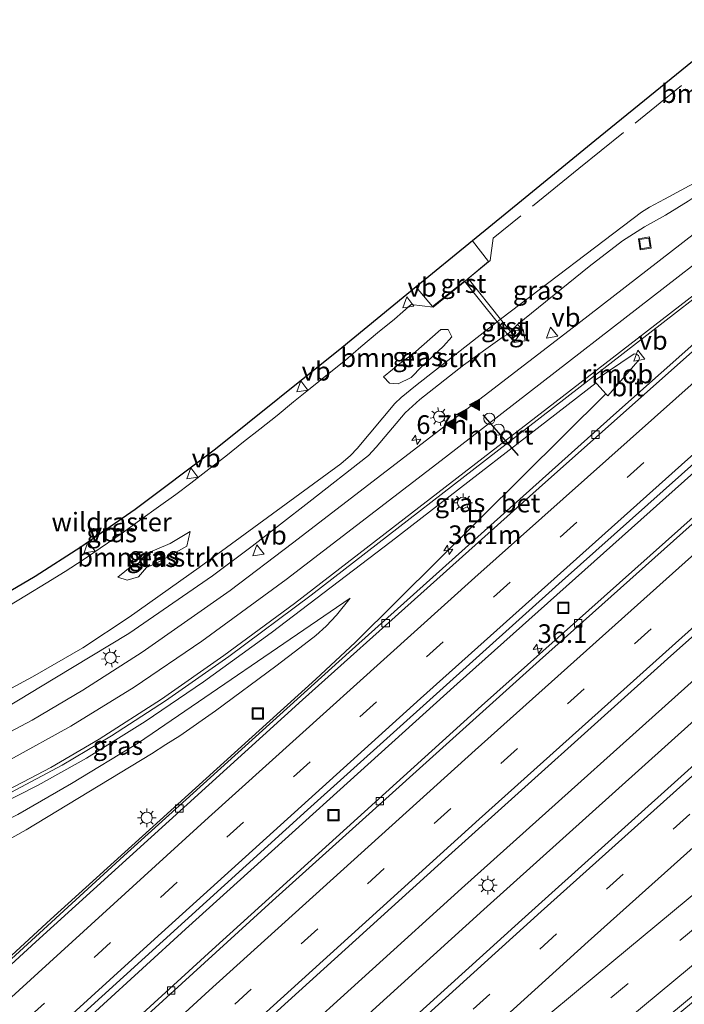
# Model space of a CAD drawing. Units: metres. Extents: x 89999 to 100009, y 456871 to 462503.
# Drawn here: x 92755 to 92844, y 459884 to 460016 of the extents above; entities that cross this region are included whole.
import ezdxf
from ezdxf.enums import TextEntityAlignment as Align

# ---------------------------------------------------------------- set-up
doc = ezdxf.new("R2010")
doc.units = ezdxf.units.M
doc.linetypes.add('IE-TERREINAFSCHEIDING', pattern=[10, 8, -2])
doc.linetypes.add('VW-3-9_STREEP', pattern=[12, 3, -9])
doc.layers.get('0').update_dxf_attribs({"lineweight": 25})
for name, color, linetype, lineweight in [('B-ME-AM-KILOMETR-S-B1', 7, 'Continuous', 18), ('B-ME-BV-GELEIDECONSTRUCTIE-GELEIDERAIL-L-B1', 213, 'BV-GELEIDERAIL', 18), ('B-ME-BV-GELEIDECONSTRUCTIE-RIMOB-GV-B6', 213, 'BV-A1', 18), ('B-ME-GR-BOMENSTRUIKEN-GV-B6', 93, 'Continuous', 18), ('B-ME-GW-KRUINLIJN-L-B1', 93, 'Continuous', 18), ('B-ME-GW-TEENLIJN-L-B1', 93, 'Continuous', 18), ('B-ME-IE-GRASLAND-GV-B6', 93, 'Continuous', 18), ('B-ME-IE-INRICHTINGSELEMENT-S-B1', 253, 'Continuous', 18), ('B-ME-IE-MEUBILAIR_WEGMEUBILAIR-LICHTMAST-S-B1', 8, 'Continuous', 18), ('B-ME-IE-TERREINAFSCHEIDING-DOORGANG-L-B1', 8, 'IE-TERREINAFSCHEIDING-KUNSTMATIG-OPEN', 18), ('B-ME-IE-TERREINAFSCHEIDING-RASTERHEKWERK-L-B1', 8, 'IE-TERREINAFSCHEIDING', 18), ('B-ME-KG-KADASTRAAL-OPNAMEDTMGRENS-L-B1', 10, 'Continuous', 25), ('B-ME-VH-VERH_SOORT-BETON-OVERIG-GV-B6', 8, 'IE-TERREINAFSCHEIDING-NATUURLIJK-HOUTWAL', 18), ('B-ME-VH-VERH_SOORT-BITUMEN-GV-B6', 8, 'IE-TERREINAFSCHEIDING-NATUURLIJK-HOUTWAL', 18), ('B-ME-VH-VERH_SOORT-GV-B6', 8, 'Continuous', 18), ('B-ME-VH-VERH_SOORT-TEGELS-GV-B6', 8, 'Continuous', 18), ('B-ME-VV-KOLK-S-B1', 8, 'Continuous', 18), ('B-ME-VW-DRIP-S-B1', 8, 'Continuous', 18), ('B-ME-VW-MARKERING-39STREEP-015-L-B1', 255, 'VW-3-9_STREEP', 18), ('B-ME-VW-MARKERING-STREEP-015-L-B1', 7, 'Continuous', 18), ('B-ME-VW-MARKERING-VLAKMARK-S-B1', 7, 'Continuous', 18), ('B-ME-VW-MEUBILAIR_WEGMEUBILAIR-VERKEERSBORD-S-B1', 8, 'Continuous', 18), ('B-ME-VW-PORTAAL-L-B1', 10, 'Continuous', 25)]:
    doc.layers.add(name, color=color, linetype=linetype, lineweight=lineweight)
doc.styles.add('NLCS-ISO', font='NLCS-ISO.TTF')
doc.linetypes.add('BV-A1', pattern='A,0.5,[19,NLCS.SHX,S=1,R=0,X=0.5,Y=0],-1,[19,NLCS.SHX,S=1,R=0,X=0.5,Y=0],-1,0.5', length=3)
doc.linetypes.add('BV-GELEIDERAIL', pattern='A,10,-3,[108,NLCS.SHX,S=1,R=0,X=0,Y=0],-3', length=16)
doc.linetypes.add('IE-TERREINAFSCHEIDING-KUNSTMATIG-OPEN', pattern='A,7,-1.5,[67,NLCS.SHX,S=0.75,R=0,X=0,Y=0],-1.5', length=10)
doc.linetypes.add('IE-TERREINAFSCHEIDING-NATUURLIJK-HOUTWAL', pattern='A,7,-1.5,[67,NLCS.SHX,S=0.75,R=45,X=0,Y=0],-1.5,7,-1.5,[70,NLCS.SHX,S=0.75,R=0,X=0,Y=0],-1.5', length=20)

# ---------------------------------------------------------------- blocks, each defined once
blk = doc.blocks.new('kast')
blk.add_line((-0.75, -0.75), (0.75, 0.75))
blk.add_lwpolyline([(-0.75, 0.75), (0.75, 0.75), (0.75, -0.75), (-0.75, -0.75)], close=True)
blk = doc.blocks.new('dtb')
blk.add_circle((0, 0), 0.75)
blk = doc.blocks.new('put')
for p, q in [((0.75, 0.75), (-0.75, 0.75)), ((-0.75, 0.75), (-0.75, -0.75)), ((0.75, -0.75), (0.75, 0.75)), ((-0.75, -0.75), (0.75, -0.75))]:
    blk.add_line(p, q)
blk.add_lwpolyline([(-0.625, 0.625), (0.625, 0.625), (0.625, -0.625), (-0.625, -0.625)], close=True)
blk = doc.blocks.new('verkeersbord')
for p, q in [((0, 0.75), (-0.75, -0.625)), ((0.75, -0.625), (0, 0.75)), ((-0.75, -0.625), (0.75, -0.625))]:
    blk.add_line(p, q)
blk = doc.blocks.new('hecto')
for p, q in [((0, 0.625), (-0.625, 0)), ((0, -0.625), (0, 0.625)), ((-0.625, 0), (0.625, 0)), ((0.625, 0), (0, -0.625))]:
    blk.add_line(p, q)
blk = doc.blocks.new('kolk')
blk.add_lwpolyline([(-0.5, -0.5), (0.5, -0.5), (0.5, 0.5), (-0.5, 0.5)], close=True)
blk = doc.blocks.new('verfsymbol')
for color in [252, 253]:
    blk.add_hatch(color=color).paths.add_polyline_path([(0.75, -0.625), (0, 0.75), (-0.75, -0.625)])
blk.add_lwpolyline([(0.75, -0.625), (0, 0.75), (-0.75, -0.625)], close=True)
blk = doc.blocks.new('lantaarnpaal')
for p, q in [((-0.75, 0), (-1.25, 0)), ((-0.88, 0.88), (-0.53, 0.53)), ((0, 0.75), (0, 1.25)), ((0.53, 0.53), (0.88, 0.88)), ((0.75, 0), (1.25, 0)), ((-0.53, -0.53), (-0.88, -0.88)), ((0, -0.75), (0, -1.25)), ((0.53, -0.53), (0.88, -0.88))]:
    blk.add_line(p, q)
blk.add_circle((0, 0), 0.75)

msp = doc.modelspace()

# ---------------------------------------------------------------- linework, layer by layer
at = {"layer": 'B-ME-BV-GELEIDECONSTRUCTIE-GELEIDERAIL-L-B1'}
for points in [[(92935.97, 460035.0328, 1.4549), (92921.6105, 460022.5845, 1.3327), (92884.7362, 459990.3453, 0.8638), (92849.1103, 459958.8448, 0.4693), (92813.7054, 459927.1972, 0.1655), (92777.3767, 459894.3547, -0.0238), (92760.0966, 459878.5702, -0.11)], [(92950.9586, 460020.7026, 1.7688), (92921.0679, 459994.519, 1.511), (92884.9516, 459962.8241, 1.2004), (92850.1763, 459932.0035, 0.8391), (92814.2869, 459899.8036, 0.5407), (92778.5737, 459867.3949, 0.2647), (92775.0879, 459864.1996, 0.2456)], [(92954.0111, 460017.7842, 1.9593), (92919.5443, 459987.8998, 1.7729), (92883.9912, 459956.6629, 1.4987), (92852.4931, 459928.6633, 1.2485), (92817.2806, 459896.9831, 0.8653), (92782.1947, 459865.1203, 0.5045), (92778.0686, 459861.3423, 0.4768)], [(92735.246, 459903.4549, 0.531), (92735.5066, 459903.5464, 0.5305), (92742.5244, 459906.366, 0.4976), (92749.3514, 459909.4441, 0.5067), (92757.6469, 459913.652, 0.4835), (92764.1072, 459917.2444, 0.4641), (92771.9563, 459922.1449, 0.4387), (92779.7627, 459927.4484, 0.4152), (92788.8417, 459934.0119, 0.3665), (92804.8663, 459946.2372, 0.3176), (92832.2934, 459967.487, 0.2169)], [(92833.6105, 459965.9963, 0.1793), (92800.0495, 459932.7447, -0.0918), (92794.7898, 459927.8312, -0.1158), (92759.2832, 459895.6312, -0.2862), (92750.5918, 459887.6809, -0.3213)]]:
    msp.add_polyline3d(points, dxfattribs=at)
at = {"layer": 'B-ME-BV-GELEIDECONSTRUCTIE-RIMOB-GV-B6'}
msp.add_polyline3d([(92832.0247, 459967.749, 0.2246), (92837.3957, 459971.3417, 0.2893), (92837.7014, 459971.3322, 0.2726), (92837.9864, 459971.1322, 0.2519), (92838.1027, 459970.8037, 0.237), (92837.9812, 459970.4324, 0.2338), (92837.9215, 459970.3671, 0.2353), (92837.8971, 459970.3683, 0.1707), (92833.8548, 459965.7263, 0.1723), (92833.6105, 459965.9963, 0.1793), (92832.0247, 459967.749, 0.2246)], dxfattribs=at)
at = {"layer": 'B-ME-GR-BOMENSTRUIKEN-GV-B6'}
for points in [[(92811.5201, 459974.6075, -1.2759), (92812.5074, 459974.6125, -1.2608), (92812.988, 459973.635, -1.244), (92811.8572, 459972.3809, -1.2813), (92808.9798, 459969.6638, -1.2363), (92807.5448, 459968.2127, -1.2799), (92805.819, 459967.3569, -1.2099), (92804.6379, 459967.4585, -1.2268), (92803.8553, 459968.2722, -1.228), (92806.2459, 459970.2571, -1.2992), (92807.8319, 459971.3755, -1.218), (92811.5201, 459974.6075, -1.2759)], [(92775.2906, 459945.9807, -1.149), (92777.9984, 459947.593, -1.1683), (92777.5287, 459945.6354, -1.1735), (92773.4899, 459943.3426, -1.112), (92772.1621, 459942.7513, -1.1604), (92771.0768, 459941.5042, -1.082), (92769.5494, 459941.0808, -1.0717), (92768.2976, 459941.4829, -1.1642), (92770.1923, 459943.0091, -1.1376), (92771.1358, 459943.3769, -1.1829), (92772.0362, 459944.5913, -1.1558), (92775.2906, 459945.9807, -1.149)]]:
    msp.add_polyline3d(points, dxfattribs=at)
at = {"layer": 'B-ME-GW-KRUINLIJN-L-B1'}
for points in [[(92885.1847, 460022.6387, -0.1036), (92873.096, 460013.6985, -0.4111), (92847.1505, 459993.4828, -0.5796), (92844.6111, 459991.7869, -0.6093), (92841.594, 459989.9231, -0.6038), (92838.7709, 459988.359, -0.6399), (92835.8386, 459986.4705, -0.6682), (92831.3669, 459983.053, -0.7251), (92821.7904, 459975.2809, -0.6358), (92820.833, 459974.3539, -0.6193), (92820.4308, 459973.9645, -0.6365), (92819.719, 459973.551, -0.6702), (92814.5432, 459969.8269, -0.6912), (92808.6912, 459965.2424, -0.7094), (92806.7276, 459963.4519, -0.7205), (92802.8821, 459958.8839, -0.6985), (92801.844, 459957.7449, -0.6452), (92793.8572, 459951.5022, -0.6584), (92786.2751, 459945.6326, -0.6312), (92780.9768, 459941.6394, -0.6026), (92769.7892, 459933.9359, -0.5938), (92759.8558, 459927.9382, -0.6463), (92753.3005, 459924.0051, -0.5599)], [(92737.266, 459901.3805, -0.0837), (92740.0188, 459902.5824, -0.0895), (92743.9802, 459904.3635, -0.1439), (92754.9232, 459909.7249, -0.1172), (92762.1148, 459913.8744, -0.0458), (92771.0647, 459919.2968, -0.1541), (92799.3855, 459938.6445, -0.4675)]]:
    msp.add_polyline3d(points, dxfattribs=at)
at = {"layer": 'B-ME-GW-TEENLIJN-L-B1'}
for points in [[(92900.9921, 460039.789, -1.1931), (92881.3994, 460023.456, -1.1502), (92852.2542, 459999.4275, -1.1745), (92847.8167, 459995.932, -1.162), (92845.3044, 459994.1448, -1.1861), (92841.4294, 459992.0535, -1.2595), (92839.4304, 459991.0064, -1.2395), (92838.3702, 459990.3194, -1.2296), (92819.6721, 459976.1381, -1.2002), (92819.5057, 459976.0062, -1.149), (92819.0632, 459975.665, -1.1694), (92808.1384, 459967.0627, -1.24), (92806.2345, 459965.5056, -1.2434), (92805.3718, 459964.7029, -1.2449), (92800.3244, 459958.6731, -1.2033), (92799.4496, 459957.744, -1.2366), (92798.1281, 459956.6492, -1.2112), (92779.1747, 459942.7539, -1.2663), (92769.8396, 459936.136, -1.2588), (92763.6322, 459931.9924, -1.2708), (92756.89, 459928.1398, -1.2957), (92746.0833, 459922.3347, -1.2893)], [(92739.3669, 459899.2231, -0.4427), (92744.2386, 459901.4544, -0.2918), (92750.3174, 459904.4934, 0.0821), (92756.0277, 459907.6428, -0.0698), (92772.821, 459917.8391, -0.2673), (92774.7374, 459919.0673, -0.1564), (92776.5811, 459920.2489, -0.2702), (92781.3689, 459923.5681, -0.2676), (92789.4464, 459929.5563, -0.5868), (92792.6745, 459932.0268, -0.4516), (92794.7791, 459933.6741, -0.5008), (92796.1898, 459934.9239, -0.4498), (92797.5706, 459936.3826, -0.4721), (92799.3855, 459938.6445, -0.4675)]]:
    msp.add_polyline3d(points, dxfattribs=at)
at = {"layer": 'B-ME-IE-GRASLAND-GV-B6'}
for points in [[(92917.05, 460053.1754, -1.2282), (92900.9921, 460039.789, -1.1931), (92881.3994, 460023.456, -1.1502), (92852.2542, 459999.4275, -1.1745), (92847.8167, 459995.932, -1.162), (92845.3044, 459994.1448, -1.1861), (92841.4294, 459992.0535, -1.2595), (92839.4304, 459991.0064, -1.2395), (92838.3702, 459990.3194, -1.2296), (92819.6721, 459976.1381, -1.2002), (92819.5057, 459976.0062, -1.149), (92815.1741, 459981.4523, -1.3211), (92817.9016, 459983.7078, -0.8581), (92815.7587, 459986.4803, -1.0461), (92822.7955, 459992.232, -1.0574), (92832.1458, 459999.8495, -1.0671), (92870.1349, 460030.7983, -1.1063), (92908.124, 460061.7471, -1.1456), (92915.478, 460054.685, -1.928), (92917.05, 460053.1754, -1.2282)], [(92917.05, 460053.1754, -1.2282), (92920.3476, 460050.0087, 0.3961), (92917.855, 460048.0509, 0.3691), (92885.1847, 460022.6387, -0.1036), (92873.096, 460013.6985, -0.4111), (92847.1505, 459993.4828, -0.5796), (92844.6111, 459991.7869, -0.6093), (92841.594, 459989.9231, -0.6038), (92838.7709, 459988.359, -0.6399), (92835.8386, 459986.4705, -0.6682), (92831.3669, 459983.053, -0.7251), (92821.7904, 459975.2809, -0.6358), (92820.833, 459974.3539, -0.6193), (92819.5057, 459976.0062, -1.149), (92819.6721, 459976.1381, -1.2002), (92838.3702, 459990.3194, -1.2296), (92839.4304, 459991.0064, -1.2395), (92841.4294, 459992.0535, -1.2595), (92845.3044, 459994.1448, -1.1861), (92847.8167, 459995.932, -1.162), (92852.2542, 459999.4275, -1.1745), (92881.3994, 460023.456, -1.1502), (92900.9921, 460039.789, -1.1931), (92917.05, 460053.1754, -1.2282)], [(92922.6295, 460047.8173, 0.2924), (92920.5335, 460046.1672, 0.2712), (92887.2622, 460020.1921, -0.1169), (92867.4348, 460004.4987, -0.4034), (92829.8367, 459975.3636, -0.6186), (92791.6869, 459946.0013, -0.6034), (92783.3518, 459939.6891, -0.6165), (92771.5676, 459931.4165, -0.625), (92763.6171, 459926.3473, -0.6396), (92756.8289, 459922.3139, -0.628), (92747.7747, 459917.5518, -0.608)], [(92763.2996, 459875.5, -0.6999), (92759.431, 459879.2081, -0.8629), (92760.8777, 459880.5356, -0.8595), (92793.6883, 459910.3301, -0.6939), (92827.7655, 459940.9875, -0.449), (92861.7363, 459971.2686, -0.1335), (92889.0643, 459995.3585, 0.1927), (92922.4213, 460024.4141, 0.5951), (92935.3707, 460035.6057, 0.7062), (92939.2157, 460031.9297, 0.8868), (92935.1118, 460028.3869, 0.8579), (92913.9268, 460010.0358, 0.6802), (92879.2476, 459979.6029, 0.3493), (92845.6689, 459949.8616, 0.0143), (92816.9809, 459924.2349, -0.2698), (92780.9276, 459891.6079, -0.5663), (92763.2996, 459875.5, -0.6999)], [(92957.1132, 460014.8183, 1.3452), (92953.1437, 460011.3914, 1.3441), (92923.4143, 459985.5617, 1.1885), (92887.7452, 459954.1112, 0.9572), (92857.8975, 459927.5801, 0.6972), (92822.3763, 459895.6212, 0.3041), (92788.8262, 459865.2138, -0.0345), (92781.2624, 459858.2806, -0.0898), (92771.9058, 459867.2501, -0.4494), (92783.4779, 459877.8241, -0.3732), (92812.5421, 459904.1643, -0.1638), (92842.3113, 459930.9331, 0.1483), (92878.8783, 459963.4338, 0.5297), (92913.5942, 459993.9267, 0.8393), (92941.7161, 460018.4063, 1.0776), (92947.84, 460023.6842, 1.1161), (92957.1132, 460014.8183, 1.3452)], [(92753.3005, 459924.0051, -0.5599), (92759.8558, 459927.9382, -0.6463), (92769.7892, 459933.9359, -0.5938), (92780.9768, 459941.6394, -0.6026), (92786.2751, 459945.6326, -0.6312), (92793.8572, 459951.5022, -0.6584), (92801.844, 459957.7449, -0.6452), (92802.8821, 459958.8839, -0.6985), (92806.7276, 459963.4519, -0.7205), (92808.6912, 459965.2424, -0.7094), (92814.5432, 459969.8269, -0.6912), (92819.719, 459973.551, -0.6702), (92820.4308, 459973.9645, -0.6365), (92821.0708, 459973.3299, -0.6362), (92822.4387, 459974.6216, -0.6389), (92821.7904, 459975.2809, -0.6358), (92831.3669, 459983.053, -0.7251), (92835.8386, 459986.4705, -0.6682), (92838.7709, 459988.359, -0.6399), (92841.594, 459989.9231, -0.6038), (92844.6111, 459991.7869, -0.6093), (92847.1505, 459993.4828, -0.5796), (92873.096, 460013.6985, -0.4111), (92885.1847, 460022.6387, -0.1036)], [(92753.9963, 459912.65, -0.2398), (92760.8528, 459916.3149, -0.2728), (92767.4455, 459920.2477, -0.2865), (92774.6755, 459924.9253, -0.3182), (92783.1624, 459930.8712, -0.3513), (92794.173, 459939.0742, -0.4061), (92824.7986, 459962.8006, -0.4484), (92863.4841, 459992.7686, -0.256), (92880.6339, 460005.7444, -0.0321), (92892.2326, 460014.5184, 0.0354), (92893.2834, 460015.3969, 0.0975), (92893.5569, 460015.2551, 0.1147), (92870.0887, 459994.6693, -0.1561), (92835.0376, 459963.5197, -0.5211), (92799.2521, 459931.4548, -0.801), (92769.1175, 459904.1759, -0.9595), (92750.8175, 459887.4645, -1.0467)], [(92750.6829, 459937.7327, -1.0632), (92757.2604, 459941.5688, -1.0935), (92763.345, 459945.4779, -1.0982), (92770.6248, 459950.5243, -1.1023), (92781.3758, 459958.5852, -1.0815), (92798.2679, 459972.1769, -1.0691), (92808.1981, 459980.3304, -1.0411), (92808.2222, 459980.3021, -1.0436), (92810.4181, 459977.7016, -1.2414), (92814.707, 459981.0716, -1.2576), (92819.0632, 459975.665, -1.1694), (92808.1384, 459967.0627, -1.24), (92806.2345, 459965.5056, -1.2434), (92805.3718, 459964.7029, -1.2449), (92800.3244, 459958.6731, -1.2033), (92799.4496, 459957.744, -1.2366), (92798.1281, 459956.6492, -1.2112), (92779.1747, 459942.7539, -1.2663), (92769.8396, 459936.136, -1.2588), (92763.6322, 459931.9924, -1.2708), (92756.89, 459928.1398, -1.2957), (92746.0833, 459922.3347, -1.2893)], [(92746.0833, 459922.3347, -1.2893), (92756.89, 459928.1398, -1.2957), (92763.6322, 459931.9924, -1.2708), (92769.8396, 459936.136, -1.2588), (92779.1747, 459942.7539, -1.2663), (92798.1281, 459956.6492, -1.2112), (92799.4496, 459957.744, -1.2366), (92800.3244, 459958.6731, -1.2033), (92805.3718, 459964.7029, -1.2449), (92806.2345, 459965.5056, -1.2434), (92808.1384, 459967.0627, -1.24), (92819.0632, 459975.665, -1.1694)], [(92819.0632, 459975.665, -1.1694), (92820.343, 459974.0844, -0.6559), (92820.4308, 459973.9645, -0.6365), (92819.719, 459973.551, -0.6702), (92814.5432, 459969.8269, -0.6912), (92808.6912, 459965.2424, -0.7094), (92806.7276, 459963.4519, -0.7205), (92802.8821, 459958.8839, -0.6985), (92801.844, 459957.7449, -0.6452), (92793.8572, 459951.5022, -0.6584), (92786.2751, 459945.6326, -0.6312), (92780.9768, 459941.6394, -0.6026), (92769.7892, 459933.9359, -0.5938), (92759.8558, 459927.9382, -0.6463), (92753.3005, 459924.0051, -0.5599)], [(92811.5201, 459974.6075, -1.2759), (92807.8319, 459971.3755, -1.218), (92806.2459, 459970.2571, -1.2992), (92803.8553, 459968.2722, -1.228), (92804.6379, 459967.4585, -1.2268), (92805.819, 459967.3569, -1.2099), (92807.5448, 459968.2127, -1.2799), (92808.9798, 459969.6638, -1.2363), (92811.8572, 459972.3809, -1.2813), (92812.988, 459973.635, -1.244), (92812.5074, 459974.6125, -1.2608), (92811.5201, 459974.6075, -1.2759)], [(92775.2906, 459945.9807, -1.149), (92772.0362, 459944.5913, -1.1558), (92771.1358, 459943.3769, -1.1829), (92770.1923, 459943.0091, -1.1376), (92768.2976, 459941.4829, -1.1642), (92769.5494, 459941.0808, -1.0717), (92771.0768, 459941.5042, -1.082), (92772.1621, 459942.7513, -1.1604), (92773.4899, 459943.3426, -1.112), (92777.5287, 459945.6354, -1.1735), (92777.9984, 459947.593, -1.1683), (92775.2906, 459945.9807, -1.149)], [(92737.266, 459901.3805, -0.0837), (92740.0188, 459902.5824, -0.0895), (92743.9802, 459904.3635, -0.1439), (92754.9232, 459909.7249, -0.1172), (92762.1148, 459913.8744, -0.0458), (92771.0647, 459919.2968, -0.1541), (92799.3855, 459938.6445, -0.4675), (92797.5706, 459936.3826, -0.4721), (92796.1898, 459934.9239, -0.4498), (92794.7791, 459933.6741, -0.5008), (92792.6745, 459932.0268, -0.4516), (92789.4464, 459929.5563, -0.5868), (92781.3689, 459923.5681, -0.2676), (92776.5811, 459920.2489, -0.2702), (92774.7374, 459919.0673, -0.1564), (92772.821, 459917.8391, -0.2673), (92756.0277, 459907.6428, -0.0698), (92750.3174, 459904.4934, 0.0821), (92744.2386, 459901.4544, -0.2918), (92739.3669, 459899.2231, -0.4427), (92737.266, 459901.3805, -0.0837)], [(92750.3174, 459904.4934, 0.0821), (92756.0277, 459907.6428, -0.0698), (92772.821, 459917.8391, -0.2673), (92774.7374, 459919.0673, -0.1564), (92776.5811, 459920.2489, -0.2702), (92781.3689, 459923.5681, -0.2676), (92789.4464, 459929.5563, -0.5868), (92792.6745, 459932.0268, -0.4516), (92794.7791, 459933.6741, -0.5008), (92796.1898, 459934.9239, -0.4498), (92797.5706, 459936.3826, -0.4721), (92799.3855, 459938.6445, -0.4675), (92771.0647, 459919.2968, -0.1541), (92762.1148, 459913.8744, -0.0458), (92754.9232, 459909.7249, -0.1172)]]:
    msp.add_polyline3d(points, dxfattribs=at)
at = {"layer": 'B-ME-IE-TERREINAFSCHEIDING-DOORGANG-L-B1'}
msp.add_line((92815.6383, 459981.8246, -1.1971), (92814.2629, 459980.7037, -1.1971), dxfattribs=at)
at = {"layer": 'B-ME-IE-TERREINAFSCHEIDING-RASTERHEKWERK-L-B1'}
for points in [[(92909.1914, 460060.7221, -1.0863), (92907.7302, 460059.5292, -1.0868), (92894.6323, 460048.8367, -1.092), (92879.7831, 460036.7683, -1.1435), (92867.0214, 460026.1908, -1.0305), (92830.0002, 459996.1597, -1.0571), (92818.5196, 459986.8326, -1.0504), (92818.1394, 459983.8629, -1.1971), (92815.6383, 459981.8246, -1.1971)], [(92753.5823, 459937.5506, -1.0334), (92756.0763, 459939.0501, -1.097), (92758.7109, 459940.65, -1.1272), (92761.2728, 459942.2214, -1.1549), (92763.658, 459943.7789, -1.1456), (92765.9555, 459945.37, -1.155), (92768.8749, 459947.3822, -1.1444), (92771.3632, 459949.2049, -1.1358), (92773.7559, 459950.9054, -1.1325), (92776.073, 459952.5577, -1.1585), (92778.0683, 459954.0507, -1.1594), (92780.4917, 459955.9478, -1.1318), (92782.7678, 459957.6759, -1.1832), (92785.1099, 459959.5791, -1.1824), (92787.2994, 459961.2972, -1.1547), (92789.6058, 459963.1013, -1.0954), (92791.7989, 459964.9315, -1.1264), (92794.0527, 459966.7289, -1.2154), (92796.357, 459968.6159, -1.1814), (92798.7646, 459970.532, -1.1752), (92800.8056, 459972.32, -1.1544), (92803.054, 459974.1904, -1.1241), (92805.3145, 459975.9942, -1.1252), (92807.56, 459977.9875, -1.1352), (92810.4776, 459977.6189, -1.1971), (92814.2629, 459980.7037, -1.1971)]]:
    msp.add_polyline3d(points, dxfattribs=at)
at = {"layer": 'B-ME-KG-KADASTRAAL-OPNAMEDTMGRENS-L-B1'}
msp.add_polyline3d([(92908.124, 460061.7471, -1.1456), (92870.1349, 460030.7983, -1.1063), (92832.1458, 459999.8495, -1.0671), (92822.7955, 459992.232, -1.0574), (92815.7587, 459986.4803, -1.0461), (92808.1981, 459980.3304, -1.0411), (92798.2679, 459972.1769, -1.0691), (92781.3758, 459958.5852, -1.0815), (92770.6248, 459950.5243, -1.1023), (92763.345, 459945.4779, -1.0982), (92757.2604, 459941.5688, -1.0935), (92750.6829, 459937.7327, -1.0632), (92743.8722, 459934.1594, -1.0156), (92737.909, 459931.3326, -0.9408), (92730.5359, 459928.2787, -0.8972), (92723.7647, 459925.7613, -0.8583), (92717.7327, 459923.8319, -0.8015), (92715.8955, 459923.3259, -0.7872)], dxfattribs=at)
at = {"layer": 'B-ME-VH-VERH_SOORT-BETON-OVERIG-GV-B6'}
for points in [[(92763.2996, 459875.5, -0.6999), (92780.9276, 459891.6079, -0.5663), (92816.9809, 459924.2349, -0.2698), (92845.6689, 459949.8616, 0.0143), (92879.2476, 459979.6029, 0.3493), (92913.9268, 460010.0358, 0.6802), (92935.1118, 460028.3869, 0.8579), (92939.2157, 460031.9297, 0.8868), (92939.6051, 460031.5575, 0.9064), (92927.3136, 460020.937, 0.8193), (92892.4548, 459990.4812, 0.5114), (92858.0617, 459960.1108, 0.1778), (92824.7018, 459930.3263, -0.1682), (92788.9937, 459898.1302, -0.47), (92763.7106, 459875.106, -0.6861), (92763.2996, 459875.5, -0.6999)], [(92769.1175, 459904.1759, -0.9595), (92799.2521, 459931.4548, -0.801), (92835.0376, 459963.5197, -0.5211), (92870.0887, 459994.6693, -0.1561), (92893.5569, 460015.2551, 0.1147), (92893.9541, 460014.7475, 0.1691), (92893.9454, 460014.7153, 0.1666), (92858.0198, 459983.0862, -0.2596), (92824.6644, 459953.4246, -0.5885), (92793.0299, 459925.0329, -0.8172), (92757.3346, 459892.6634, -0.9823), (92751.2332, 459887.0661, -1.007), (92750.8175, 459887.4645, -1.0467), (92769.1175, 459904.1759, -0.9595)], [(92923.5548, 459950.7676, 0.7816), (92923.8165, 459950.2061, 0.7596), (92887.8209, 459920.0368, 0.4504), (92851.0102, 459889.379, -0.0275), (92829.5822, 459871.6343, -0.2373), (92810.1022, 459855.5802, -0.4163), (92796.2314, 459843.9326, -0.4833), (92795.7993, 459844.3468, -0.4527), (92819.1555, 459863.7924, -0.2994), (92853.4011, 459892.2207, 0.058), (92886.8587, 459920.0159, 0.4678), (92923.5548, 459950.7676, 0.7816)]]:
    msp.add_polyline3d(points, dxfattribs=at)
at = {"layer": 'B-ME-VH-VERH_SOORT-BITUMEN-GV-B6'}
for points in [[(92747.7747, 459917.5518, -0.608), (92756.8289, 459922.3139, -0.628), (92763.6171, 459926.3473, -0.6396), (92771.5676, 459931.4165, -0.625), (92783.3518, 459939.6891, -0.6165), (92791.6869, 459946.0013, -0.6034), (92829.8367, 459975.3636, -0.6186), (92867.4348, 460004.4987, -0.4034), (92887.2622, 460020.1921, -0.1169), (92920.5335, 460046.1672, 0.2712), (92922.6295, 460047.8173, 0.2924), (92927.7835, 460042.877, 0.4566), (92952.5971, 460062.0306, 0.7547), (92952.8179, 460061.7384, 0.7596), (92929.3288, 460041.407, 0.5139), (92935.3707, 460035.6057, 0.7062), (92922.4213, 460024.4141, 0.5951), (92889.0643, 459995.3585, 0.1927), (92861.7363, 459971.2686, -0.1335), (92827.7655, 459940.9875, -0.449), (92793.6883, 459910.3301, -0.6939), (92760.8777, 459880.5356, -0.8595)], [(92788.9937, 459898.1302, -0.47), (92824.7018, 459930.3263, -0.1682), (92858.0617, 459960.1108, 0.1778), (92892.4548, 459990.4812, 0.5114), (92927.3136, 460020.937, 0.8193), (92939.6051, 460031.5575, 0.9064), (92947.84, 460023.6842, 1.1161), (92941.7161, 460018.4063, 1.0776), (92913.5942, 459993.9267, 0.8393), (92878.8783, 459963.4338, 0.5297), (92842.3113, 459930.9331, 0.1483), (92812.5421, 459904.1643, -0.1638), (92783.4779, 459877.8241, -0.3732), (92771.9058, 459867.2501, -0.4494), (92763.7106, 459875.106, -0.6861), (92788.9937, 459898.1302, -0.47)], [(92751.2332, 459887.0661, -1.007), (92757.3346, 459892.6634, -0.9823), (92793.0299, 459925.0329, -0.8172), (92824.6644, 459953.4246, -0.5885), (92858.0198, 459983.0862, -0.2596), (92893.9454, 460014.7153, 0.1666), (92893.9541, 460014.7475, 0.1691), (92893.5569, 460015.2551, 0.1147), (92893.2834, 460015.3969, 0.0975), (92892.2326, 460014.5184, 0.0354), (92880.6339, 460005.7444, -0.0321), (92863.4841, 459992.7686, -0.256), (92824.7986, 459962.8006, -0.4484), (92794.173, 459939.0742, -0.4061), (92783.1624, 459930.8712, -0.3513), (92774.6755, 459924.9253, -0.3182), (92767.4455, 459920.2477, -0.2865), (92760.8528, 459916.3149, -0.2728), (92753.9963, 459912.65, -0.2398)], [(92788.8262, 459865.2138, -0.0345), (92822.3763, 459895.6212, 0.3041), (92857.8975, 459927.5801, 0.6972), (92887.7452, 459954.1112, 0.9572), (92923.4143, 459985.5617, 1.1885), (92953.1437, 460011.3914, 1.3441), (92957.1132, 460014.8183, 1.3452), (92965.4454, 460006.8521, 1.161)], [(92858.9427, 459875.7981, 1.2211), (92867.9943, 459887.3045, 1.0724), (92878.9105, 459900.5857, 0.9103), (92888.4336, 459911.7268, 0.8077), (92898.6108, 459923.1839, 0.7367), (92911.0723, 459936.7327, 0.6824), (92920.3569, 459946.2444, 0.7201), (92921.7419, 459947.7722, 0.6052), (92923.8165, 459950.2061, 0.7596), (92923.5548, 459950.7676, 0.7816), (92886.8587, 459920.0159, 0.4678), (92853.4011, 459892.2207, 0.058), (92819.1555, 459863.7924, -0.2994)]]:
    msp.add_polyline3d(points, dxfattribs=at)
at = {"layer": 'B-ME-VH-VERH_SOORT-GV-B6'}
for points in [[(92815.7587, 459986.4803, -1.0461), (92817.9016, 459983.7078, -0.8581), (92815.1741, 459981.4523, -1.3211), (92819.5057, 459976.0062, -1.149), (92819.0632, 459975.665, -1.1694), (92814.707, 459981.0716, -1.2576), (92810.4181, 459977.7016, -1.2414), (92808.2222, 459980.3021, -1.0436), (92808.1981, 459980.3304, -1.0411), (92815.7587, 459986.4803, -1.0461)], [(92819.0632, 459975.665, -1.1694), (92819.5057, 459976.0062, -1.149), (92820.833, 459974.3539, -0.6193), (92820.4308, 459973.9645, -0.6365), (92820.343, 459974.0844, -0.6559), (92819.0632, 459975.665, -1.1694)]]:
    msp.add_polyline3d(points, dxfattribs=at)
at = {"layer": 'B-ME-VH-VERH_SOORT-TEGELS-GV-B6'}
msp.add_polyline3d([(92821.7904, 459975.2809, -0.6358), (92822.4387, 459974.6216, -0.6389), (92821.0708, 459973.3299, -0.6362), (92820.4308, 459973.9645, -0.6365), (92820.833, 459974.3539, -0.6193), (92821.7904, 459975.2809, -0.6358)], dxfattribs=at)
at = {"layer": 'B-ME-VW-MARKERING-39STREEP-015-L-B1'}
for points in [[(92932.0493, 460038.7891, 0.6952), (92910.6989, 460020.2924, 0.4964), (92874.6017, 459988.6542, 0.0408), (92838.6652, 459956.8334, -0.3369), (92802.9159, 459924.8025, -0.608), (92767.3419, 459892.577, -0.7972), (92756.1633, 459882.3404, -0.8466)], [(92944.5646, 460026.8157, 1.0991), (92920.593, 460006.0397, 0.9114), (92884.4908, 459974.407, 0.5562), (92848.5761, 459942.5616, 0.1957), (92812.8415, 459910.5143, -0.1258), (92777.2697, 459878.2863, -0.414), (92768.6391, 459870.3815, -0.4658)], [(92960.4998, 460011.5805, 1.3429), (92934.7308, 459989.2434, 1.2405), (92898.6408, 459957.5968, 1.0192), (92862.7211, 459925.7571, 0.7259), (92826.9816, 459893.7152, 0.3371), (92791.4054, 459861.4922, -0.0339), (92784.5089, 459855.1689, -0.0869)], [(92971.8432, 460000.7353, 1.2077), (92946.968, 459979.5217, 1.0587), (92910.2938, 459948.5541, 0.9175), (92873.4792, 459917.7535, 0.5224), (92836.5656, 459887.0715, 0.0797), (92799.647, 459856.3955, -0.2416), (92790.8691, 459849.0725, -0.3065)]]:
    msp.add_polyline3d(points, dxfattribs=at)
at = {"layer": 'B-ME-VW-MARKERING-STREEP-015-L-B1'}
for points in [[(92927.684, 460042.9724, 0.5433), (92892.0321, 460015.3787, 0.1075), (92865.5048, 459994.8343, -0.2152), (92826.7782, 459964.8645, -0.4147), (92791.9197, 459937.9551, -0.3453), (92782.5024, 459930.9827, -0.3046), (92774.1519, 459925.1581, -0.2752), (92765.82, 459919.8032, -0.2386), (92759.3496, 459916.0167, -0.2202), (92751.7234, 459912.0471, -0.2017), (92746.7252, 459909.6681, -0.2007), (92739.929, 459906.6787, -0.1955), (92734.2722, 459904.4548, -0.1696)], [(92929.4549, 460041.2859, 0.6114), (92924.087, 460036.6599, 0.5658), (92887.9064, 460005.1177, 0.1515), (92851.9043, 459973.3714, -0.2747), (92816.0749, 459941.4306, -0.5985), (92780.4243, 459909.2903, -0.8165), (92753.5772, 459884.8192, -0.9553)], [(92934.6685, 460036.2787, 0.7887), (92916.6233, 460020.6641, 0.6332), (92880.5019, 459989.054, 0.1715), (92844.553, 459957.2476, -0.2221), (92808.786, 459925.2369, -0.514), (92773.1943, 459893.0313, -0.7005), (92758.773, 459879.8389, -0.7701)], [(92941.9515, 460029.3141, 0.9995), (92918.6139, 460009.0827, 0.8204), (92887.1544, 459981.5209, 0.52), (92851.9007, 459950.332, 0.1602), (92816.1334, 459918.3216, -0.1821), (92780.53, 459886.1293, -0.4636), (92766.0385, 459872.8745, -0.5664)], [(92947.1996, 460024.2965, 1.1748), (92924.423, 460004.5557, 1.0003), (92888.3219, 459972.9222, 0.6551), (92852.388, 459941.0992, 0.2991), (92816.6429, 459909.0643, -0.0425), (92781.0649, 459876.8438, -0.3128), (92771.262, 459867.8673, -0.3686)], [(92889.5162, 460017.5376, 0.0305), (92850.8156, 459987.5041, -0.4257), (92812.133, 459957.5513, -0.4802), (92790.8294, 459941.1619, -0.4273), (92779.5393, 459932.8914, -0.417), (92770.4742, 459926.7441, -0.4138), (92762.0349, 459921.5129, -0.4008), (92753.9546, 459917.0564, -0.3963), (92747.5715, 459913.82, -0.3761), (92740.3368, 459910.5661, -0.3606), (92731.6291, 459907.169, -0.3382)], [(92957.8905, 460014.0751, 1.4343), (92932.714, 459992.2656, 1.338), (92896.6233, 459960.6204, 1.1294), (92860.7039, 459928.7815, 0.8047), (92824.9625, 459896.7425, 0.4254), (92789.3942, 459864.5113, 0.0604), (92781.9173, 459857.653, 0.002)], [(92963.1229, 460009.0726, 1.2467), (92939.0402, 459988.1983, 1.1568), (92902.9394, 459956.5653, 0.9306), (92867.006, 459924.7414, 0.6657), (92831.2463, 459892.7228, 0.2686), (92797.907, 459862.4994, -0.0788), (92787.1231, 459852.663, -0.1703)], [(92969.2277, 460003.2359, 1.2825), (92942.7105, 459980.6282, 1.1335), (92906.0304, 459949.6678, 0.9725), (92869.2101, 459918.8742, 0.5849), (92832.3068, 459888.1803, 0.1547), (92795.3793, 459857.5153, -0.1608), (92788.2502, 459851.5827, -0.208)], [(92974.4487, 459998.2442, 1.1254), (92961.067, 459986.7873, 1.0347), (92924.4467, 459955.7566, 0.8764), (92887.6805, 459924.8989, 0.5852), (92850.7908, 459894.189, 0.136), (92813.8739, 459863.5112, -0.2442), (92793.5088, 459846.5422, -0.3869)]]:
    msp.add_polyline3d(points, dxfattribs=at)
at = {"layer": 'B-ME-VW-PORTAAL-L-B1'}
msp.add_line((92817.1337, 459963.2057, 6.2422), (92821.8474, 459957.7571, 6.1185), dxfattribs=at)

# ---------------------------------------------------------------- block references
at = {"layer": 'B-ME-AM-KILOMETR-S-B1', "rotation": 9}
for p in [(92808.241, 459959.86, -0.547), (92812.5265, 459945.1153, 0.3552), (92824.476, 459931.885, 0.5445)]:
    msp.add_blockref('hecto', p, dxfattribs=at)
at = {"layer": 'B-ME-IE-INRICHTINGSELEMENT-S-B1'}
for name, p, rotation in [('put', (92838.8183, 459986.1485, -0.9497), 9), ('kast', (92821.929, 459973.74, 1.0573), 9), ('put', (92816.1068, 459949.6322, -0.6687), 90), ('put', (92827.9093, 459937.3763, -0.343), 90), ('put', (92787.035, 459923.218, -0.865), 90), ('put', (92797.1591, 459909.63, -0.5989), 90)]:
    msp.add_blockref(name, p, dxfattribs=dict(at, rotation=rotation))
at = {"layer": 'B-ME-IE-MEUBILAIR_WEGMEUBILAIR-LICHTMAST-S-B1'}
for p, rotation in [((92811.309, 459962.944, -0.547), 9), ((92814.496, 459951.424, -0.423), 90), ((92767.3365, 459930.6785, -0.5408), 9), ((92772.168, 459909.274, -0.904), 90), ((92817.807, 459900.237, 0.162), 90)]:
    msp.add_blockref('lantaarnpaal', p, dxfattribs=dict(at, rotation=rotation))
at = {"layer": 'B-ME-VV-KOLK-S-B1', "rotation": 90}
for p in [(92832.2013, 459960.5361, -0.634), (92804.1377, 459935.3205, -0.8489), (92829.8994, 459935.293, -0.2038), (92776.5262, 459910.5024, -0.9959), (92803.3536, 459911.4796, -0.4431), (92775.4494, 459886.1537, -0.6721)]:
    msp.add_blockref('kolk', p, dxfattribs=at)
at = {"layer": 'B-ME-VW-DRIP-S-B1', "rotation": 9}
for p in [(92818.015, 459962.675, 6.7795), (92819.252, 459961.219, 6.7714)]:
    msp.add_blockref('dtb', p, dxfattribs=at)
at = {"layer": 'B-ME-VW-MARKERING-VLAKMARK-S-B1', "rotation": 90}
for p in [(92816.0557, 459964.532, -0.6046), (92814.3868, 459963.239, -0.5993), (92812.7485, 459961.9454, -0.5912)]:
    msp.add_blockref('verfsymbol', p, dxfattribs=at)
at = {"layer": 'B-ME-VW-MEUBILAIR_WEGMEUBILAIR-VERKEERSBORD-S-B1', "rotation": 9}
for p in [(92807.079, 459978.233, -1.087), (92826.322, 459974.208, -0.602), (92837.9864, 459971.1322, 0.2519), (92792.9039, 459967.0072, -1.0349), (92778.1911, 459955.3728, -1.0672), (92764.4277, 459945.4456, -1.0877), (92787.028, 459945.054, -0.627)]:
    msp.add_blockref('verkeersbord', p, dxfattribs=at)

# ---------------------------------------------------------------- texts
at = {"layer": 'B-ME-AM-KILOMETR-S-B1', "ltscale": 0.2, "style": 'NLCS-ISO'}
for s, p in [('6.7h', (92808.241, 459959.86, -0.547)), ('36.1m', (92812.5265, 459945.1153, 0.3552)), ('36.1', (92824.476, 459931.885, 0.5445))]:
    msp.add_text(s, height=2.5, dxfattribs=at).set_placement(p, align=Align.BOTTOM_LEFT)
at = {"layer": 'B-ME-BV-GELEIDECONSTRUCTIE-RIMOB-GV-B6', "ltscale": 0.2, "style": 'NLCS-ISO'}
msp.add_text('rimob', height=2.5, dxfattribs=at).set_placement((92835.1336, 459968.671), align=Align.MIDDLE_CENTER)
at = {"layer": 'B-ME-GR-BOMENSTRUIKEN-GV-B6', "ltscale": 0.2, "style": 'NLCS-ISO'}
for p in [(92851.4674, 460006.192), (92808.5776, 459970.8441), (92773.3819, 459944.1404)]:
    msp.add_text('bmn en strkn', height=2.5, dxfattribs=at).set_placement(p, align=Align.MIDDLE_CENTER)
at = {"layer": 'B-ME-IE-GRASLAND-GV-B6', "ltscale": 0.2, "style": 'NLCS-ISO'}
for p in [(92824.5329, 459979.8704), (92808.4216, 459970.9847), (92814.09, 459951.4307), (92767.4793, 459947.3912), (92772.8448, 459944.0832), (92773.148, 459944.3369), (92768.3257, 459918.9338)]:
    msp.add_text('gras', height=2.5, dxfattribs=at).set_placement(p, align=Align.MIDDLE_CENTER)
at = {"layer": 'B-ME-IE-TERREINAFSCHEIDING-RASTERHEKWERK-L-B1', "ltscale": 0.2, "style": 'NLCS-ISO'}
msp.add_text('wildraster', height=2.5, dxfattribs=at).set_placement((92767.4762, 459948.8538), align=Align.MIDDLE_CENTER)
at = {"layer": 'B-ME-VH-VERH_SOORT-BETON-OVERIG-GV-B6', "ltscale": 0.2, "style": 'NLCS-ISO'}
msp.add_text('bet', height=2.5, dxfattribs=at).set_placement((92822.188, 459951.3872), align=Align.MIDDLE_CENTER)
at = {"layer": 'B-ME-VH-VERH_SOORT-BITUMEN-GV-B6', "ltscale": 0.2, "style": 'NLCS-ISO'}
msp.add_text('bit', height=2.5, dxfattribs=at).set_placement((92836.5079, 459966.9285), align=Align.MIDDLE_CENTER)
at = {"layer": 'B-ME-VH-VERH_SOORT-GV-B6', "ltscale": 0.2, "style": 'NLCS-ISO'}
for p in [(92814.534, 459980.7707), (92819.9569, 459974.9959)]:
    msp.add_text('grst', height=2.5, dxfattribs=at).set_placement(p, align=Align.MIDDLE_CENTER)
at = {"layer": 'B-ME-VH-VERH_SOORT-TEGELS-GV-B6', "ltscale": 0.2, "style": 'NLCS-ISO'}
msp.add_text('tgl', height=2.5, dxfattribs=at).set_placement((92821.4349, 459974.3026), align=Align.MIDDLE_CENTER)
at = {"layer": 'B-ME-VW-MEUBILAIR_WEGMEUBILAIR-VERKEERSBORD-S-B1', "ltscale": 0.2, "style": 'NLCS-ISO'}
for p in [(92807.079, 459978.233, -1.087), (92826.322, 459974.208, -0.602), (92837.9864, 459971.1322, 0.2519), (92792.9039, 459967.0072, -1.0349), (92778.1911, 459955.3728, -1.0672), (92764.4277, 459945.4456, -1.0877), (92787.028, 459945.054, -0.627)]:
    msp.add_text('vb', height=2.5, dxfattribs=at).set_placement(p, align=Align.BOTTOM_LEFT)
at = {"layer": 'B-ME-VW-PORTAAL-L-B1', "ltscale": 0.2, "style": 'NLCS-ISO'}
msp.add_text('hport', height=2.5, dxfattribs=at).set_placement((92819.4905, 459960.4814), align=Align.MIDDLE_CENTER)

doc.saveas('drawing.dxf')
